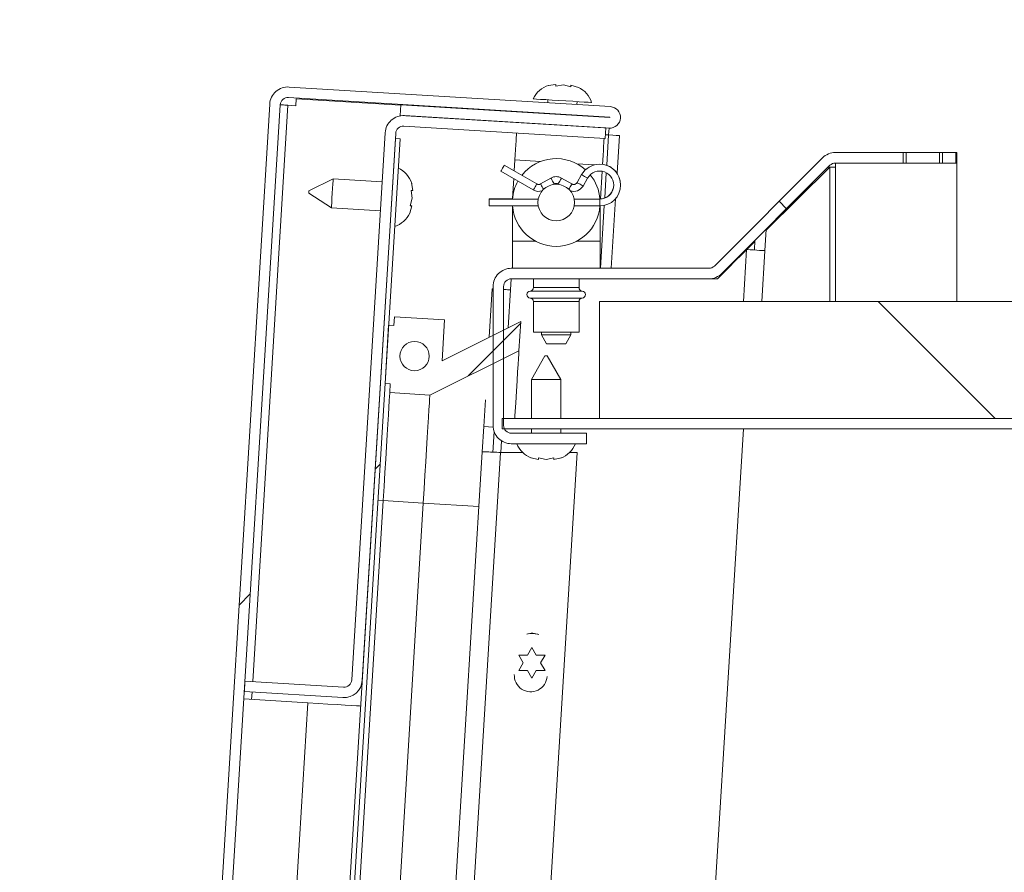
# Model space of a CAD drawing. Units: inches. Extents: x 0.1 to 10.8, y -1.1 to 8.4.
# Drawn here: x 7 to 7.2, y 7.5 to 7.7 of the extents above; entities that cross this region are included whole.
import ezdxf

# ---------------------------------------------------------------- set-up
doc = ezdxf.new("R2010")
doc.units = ezdxf.units.IN
doc.header["$MEASUREMENT"] = 0
pattern_1 = [(45, (0, 0), (-0.2651650429449553, 0.2651650429449554), []), (45, (0.176776695, 0), (-0.2651650429449553, 0.2651650429449554), [])]
pattern_2 = [(135.0000000000002, (0, 0), (-0.2651650429449544, -0.2651650429449562), []), (135.0000000000002, (-6.172125317348642e-16, 0.176776695), (-0.2651650429449544, -0.2651650429449562), [])]

msp = doc.modelspace()

# ---------------------------------------------------------------- hatches: boundary and pattern name
at = {"linetype": 'Continuous', "lineweight": 0}
h = msp.add_hatch(dxfattribs=at)
h.set_pattern_fill('ANSI32', style=0)
h.set_pattern_definition(pattern_1)
edge = h.paths.add_edge_path(flags=0)
edge.add_line((7.100193846788359, 7.608723259057044), (7.100193846788359, 7.605723259057044))
edge.add_line((7.100193846788359, 7.605723259057044), (7.492377180121692, 7.605723259057044))
edge.add_arc((7.492377180121692, 7.610923259057044), 0.0052, 270.0000000000008, 360.0000000000008)
edge.add_line((7.497577180121691, 7.610923259057044), (7.497577180121692, 7.72238992572371))
edge.add_line((7.497577180121692, 7.72238992572371), (7.494577180121693, 7.72238992572371))
edge.add_line((7.494577180121693, 7.72238992572371), (7.494577180121693, 7.610923259057044))
edge.add_arc((7.492377180121692, 7.610923259057044), 0.0022, 270, 360, ccw=False)
edge.add_line((7.492377180121692, 7.608723259057044), (7.100193846788359, 7.608723259057044))
h = msp.add_hatch(dxfattribs=at)
h.set_pattern_fill('ANSI32', style=0)
h.set_pattern_definition(pattern_1)
edge = h.paths.add_edge_path(flags=0)
edge.add_line((7.041584369276102, 6.526589583251245), (7.059318945438612, 6.525504890105887))
edge.add_arc((7.059314939628933, 6.525439395696541), 6.561679790026247e-05, -93.50000000048931, 86.50000000115358, ccw=False)
edge.add_line((7.059310933819251, 6.525373901287196), (6.967747653733469, 6.530974151406817))
edge.add_arc((6.967881960520447, 6.533170047963345), 0.0022, 176.5000000000094, 266.49999999998425, ccw=False)
edge.add_line((6.965686063963918, 6.533304354750321), (7.036930727076757, 7.698144300088615))
edge.add_arc((7.039126623633286, 7.698009993301637), 0.0022, 86.50000000000938, 176.4999999999863, ccw=False)
edge.add_line((7.039260930420262, 7.700205889858166), (7.130824210506044, 7.694605639738547))
edge.add_arc((7.130820204696364, 7.694540145329202), 6.561679790026247e-05, -93.49999999971533, 86.50000000028479, ccw=False)
edge.add_line((7.130816198886683, 7.694474650919857), (7.07132631699019, 7.698113207969089))
edge.add_line((7.07132631699019, 7.698113207969089), (7.071143171371586, 7.695118803573823))
edge.add_line((7.071143171371586, 7.695118803573823), (7.130633053268078, 7.691480246524591))
edge.add_arc((7.130820204696364, 7.694540145329202), 0.003065616797900263, 266.4999999999993, 446.4999999999837)
edge.add_line((7.13100735612465, 7.697600044133813), (7.039444076038866, 7.703200294253432))
edge.add_arc((7.039126623633286, 7.698009993301637), 0.0052, 86.50000000000959, 176.4999999999895)
edge.add_line((7.033936322681492, 7.698327445707219), (6.962691659568652, 6.533487500368927))
edge.add_arc((6.967881960520447, 6.533170047963345), 0.0052, 176.4999999999901, 266.4999999999897)
edge.add_line((6.967564508114864, 6.527979747011551), (7.059127788200647, 6.522379496891931))
edge.add_arc((7.059314939628933, 6.525439395696541), 0.003065616797900263, 266.4999999999983, 446.5000000000334)
edge.add_line((7.059502091057216, 6.528499294501152), (7.041767514894706, 6.52958398764651))
edge.add_line((7.041767514894706, 6.52958398764651), (7.041584369276102, 6.526589583251245))
h = msp.add_hatch(dxfattribs=at)
h.set_pattern_fill('ANSI32', angle=90.0000000000002, style=0)
h.set_pattern_definition(pattern_2)
edge = h.paths.add_edge_path(flags=0)
edge.add_line((7.054963124650828, 7.532135909177228), (7.026882265655227, 7.533853408089474))
edge.add_line((7.026882265655227, 7.533853408089474), (7.026699120036623, 7.530859003694209))
edge.add_line((7.026699120036623, 7.530859003694209), (7.054779979032223, 7.529141504781962))
edge.add_arc((7.055097431437805, 7.534331805733755), 0.005199999999999993, 266.4999999999897, 356.4999999999994)
edge.add_line((7.060287732389599, 7.534014353328174), (7.069827584167579, 7.689989551161564))
edge.add_arc((7.072023480724106, 7.689855244374587), 0.0022, 86.4999999999863, 176.4999999999835, ccw=False)
edge.add_line((7.072157787511084, 7.692051140931116), (7.129517267260393, 7.68854288485918))
edge.add_line((7.129517267260393, 7.68854288485918), (7.129700412878998, 7.691537289254446))
edge.add_line((7.129700412878998, 7.691537289254446), (7.072340933129689, 7.695045545326382))
edge.add_arc((7.072023480724106, 7.689855244374587), 0.0052, 86.49999999999004, 176.4999999999889)
edge.add_line((7.066833179772313, 7.690172696780169), (7.057293327994334, 7.534197498946778))
edge.add_arc((7.055097431437805, 7.534331805733755), 0.002199999999999993, 266.49999999998425, 356.4999999999857, ccw=False)
h = msp.add_hatch(dxfattribs=at)
h.set_pattern_fill('ANSI32', style=0)
h.set_pattern_definition(pattern_1)
h.paths.add_polyline_path([(7.000372520788896, 6.532568758517596), (7.071066729570264, 7.688408855090119), (7.069735883172369, 7.688490253142831), (6.999041674391001, 6.532650156570309)], flags=0)
h = msp.add_hatch(dxfattribs=at)
h.set_pattern_fill('ANSI32', angle=90.0000000000002, style=0)
h.set_pattern_definition(pattern_2)
edge = h.paths.add_edge_path(flags=0)
edge.add_line((7.124243846788358, 7.604526503002364), (7.102777180121693, 7.604526503002364))
edge.add_arc((7.102777180121693, 7.606726503002364), 0.0022, 179.999999999976, 270, ccw=False)
edge.add_line((7.100577180121692, 7.606726503002365), (7.100577180121692, 7.646326503002364))
edge.add_arc((7.102777180121693, 7.646326503002366), 0.0022, 89.9999999999992, 180.0000000000462, ccw=False)
edge.add_line((7.102777180121693, 7.648526503002365), (7.159089936264019, 7.648526503002365))
edge.add_arc((7.159089936264019, 7.653726503002367), 0.0052, 270.0000000000008, 314.9999999999731)
edge.add_line((7.162766891526188, 7.650049547740195), (7.19359779816234, 7.680880454376347))
edge.add_arc((7.195153433080952, 7.679324819457738), 0.0022, 89.9999999999992, 135.0000000000483, ccw=False)
edge.add_line((7.195153433080952, 7.681524819457739), (7.214496681529967, 7.681524819457736))
edge.add_line((7.214496681529967, 7.681524819457736), (7.214496681529967, 7.684524819457737))
edge.add_line((7.214496681529967, 7.684524819457737), (7.195153433080952, 7.684524819457737))
edge.add_arc((7.195153433080952, 7.679324819457738), 0.0052, 90, 135.0000000000069)
edge.add_line((7.191476477818782, 7.683001774719908), (7.160645571182629, 7.652170868083755))
edge.add_arc((7.159089936264019, 7.653726503002367), 0.0022, 270, 314.99999999996726, ccw=False)
edge.add_line((7.159089936264019, 7.651526503002366), (7.102777180121693, 7.651526503002365))
edge.add_arc((7.102777180121693, 7.646326503002366), 0.0052, 90, 180.0000000000204)
edge.add_line((7.097577180121693, 7.646326503002364), (7.097577180121693, 7.606726503002364))
edge.add_arc((7.102777180121693, 7.606726503002364), 0.0052, 180, 270.0000000000008)
edge.add_line((7.102777180121693, 7.601526503002364), (7.124243846788359, 7.601526503002364))
edge.add_line((7.124243846788359, 7.601526503002364), (7.124243846788358, 7.604526503002364))
h = msp.add_hatch(dxfattribs=at)
h.set_pattern_fill('ANSI32', angle=90.0000000000002, style=0)
h.set_pattern_definition(pattern_2)
h.paths.add_polyline_path([(7.22567833760371, 7.681524819457736), (7.229420842900172, 7.681524819457736), (7.229420842900172, 7.684524819457737), (7.22567833760371, 7.684524819457737)], flags=0)
h = msp.add_hatch(dxfattribs=at)
h.set_pattern_fill('ANSI32', angle=90.0000000000002, style=0)
h.set_pattern_definition(pattern_2)
h.paths.add_polyline_path([(7.229454176233505, 7.681524819457738), (7.229787509566838, 7.681524819457739), (7.229787509566838, 7.684524819457739), (7.229454176233505, 7.684524819457739)], flags=0)
h = msp.add_hatch(dxfattribs=at)
h.set_pattern_fill('ANSI31', angle=90.0000000000002, style=0)
h.set_pattern_definition([(135.0000000000002, (0, 0), (-0.08838834764831814, -0.08838834764831875), [])])
h.paths.add_polyline_path([(7.127910513455022, 7.608723259057029), (7.494577180121689, 7.608723259057029), (7.494577180121689, 7.642056592390363), (7.127910513455022, 7.642056592390363)], flags=0)
h = msp.add_hatch(dxfattribs=at)
h.set_pattern_fill('ANSI32', style=0)
h.set_pattern_definition(pattern_1)
h.paths.add_polyline_path([(7.068298165067898, 7.618572613241088), (7.068145543719062, 7.616077276245035), (7.07957077552366, 7.615378479132038), (7.104943815827379, 7.628029010367871), (7.105452553656836, 7.636346800354719), (7.083062627891791, 7.625183595162587), (7.08377486085303, 7.636828501144175), (7.069468262075651, 7.637703530210841), (7.069315640726813, 7.635208193214786), (7.067818438529181, 7.635299766024088), (7.066800962870266, 7.618664186050392)], flags=0)
edge = h.paths.add_edge_path(flags=0)
edge.add_arc((7.07521160118723, 7.626498675099255), 0.004166666666666779, -93.50000000000608, 266.4999999999947, ccw=False)

# ---------------------------------------------------------------- linework, layer by layer
at = {"color": 7, "linetype": 'Continuous', "lineweight": 15}
for p, q in [((7.131007363211953, 7.697600029061543), (7.039444068958941, 7.703200284366916)), ((7.115467446730395, 7.703947297959573), (7.113277992912042, 7.703614388027599)), ((7.117628506210095, 7.703815103931134), (7.115439013281082, 7.70348219399916)), ((7.119761054019166, 7.703217884163601), (7.117628506210095, 7.703815103931134)), ((7.121922113498867, 7.703085690135163), (7.119789526579137, 7.703682909902696)), ((7.130824207994444, 7.694605638764106), (7.039260913741433, 7.700205894069479)), ((7.041480873874042, 7.699833951699523), (7.041360960592624, 7.697873334348741)), ((7.041480873874042, 7.699833951699523), (7.071319921170821, 7.698008970115199)), ((7.113193787662565, 7.699559942420456), (7.113140753608552, 7.698692780882426)), ((7.033936310362816, 7.698327409103231), (6.96269166849811, 6.533487500544366)), ((7.036930739770913, 7.698144292996382), (6.965686058795547, 6.533304355104522)), ((7.041360960592624, 7.697873334348741), (7.039126607737392, 7.698009986992341)), ((7.071326335318947, 7.698113239132897), (7.071143180101439, 7.69511877061414)), ((7.071326335318947, 7.698113239132897), (7.130816190309289, 7.694474618055446)), ((7.121458534854167, 7.69818410764755), (7.121511568908179, 7.699051190964263)), ((7.071143180101439, 7.69511877061414), (7.130633035091779, 7.691480227758009)), ((7.129700402310077, 7.691537251099271), (7.072340944042545, 7.695045555459929)), ((7.112957598391043, 7.695698390584988), (7.112949580705886, 7.695567448097647)), ((7.1212673619515, 7.695058696641453), (7.121275379636658, 7.695189639128795)), ((7.129517286203227, 7.688542860801834), (7.072157788825035, 7.692051165162492)), ((7.129517286203227, 7.688542860801834), (7.129700402310077, 7.691537251099271)), ((7.130633035091779, 7.691480227758009), (7.13051320003168, 7.689520549063052)), ((7.069735900358454, 7.688490217854415), (6.999041662802097, 6.532650155995219)), ((7.071066718762504, 7.688408867683068), (7.000372520316806, 6.532568759379964)), ((7.057293313429613, 7.534197493590465), (7.06683318544642, 7.690172680196244)), ((7.060287742837709, 7.534014377483615), (7.069827575743856, 7.689989564089394)), ((7.071066718762504, 7.688408867683068), (7.069735900358454, 7.688490217854415)), ((7.129580567249977, 7.689577572404314), (7.13051320003168, 7.689520549063052)), ((7.13291615893916, 7.678592561526318), (7.133573100683446, 7.689333365447635)), ((7.16064557727322, 7.652170886307321), (7.191476470889883, 7.683001740813325)), ((7.214496672514105, 7.684524788107842), (7.195153439968779, 7.684524788107842)), ((7.214496672514105, 7.684524788107842), (7.214496672514105, 7.681524844096785)), ((7.215337512578428, 7.684524788107842), (7.214496672514105, 7.684524788107842)), ((7.215337512578428, 7.681524844096785), (7.215337512578428, 7.684524788107842)), ((7.224837511278077, 7.684524788107842), (7.215337512578428, 7.684524788107842)), ((7.224837511278077, 7.681524844096785), (7.224837511278077, 7.684524788107842)), ((7.225678331787068, 7.684524788107842), (7.224837511278077, 7.684524788107842)), ((7.225678331787068, 7.681524844096785), (7.225678331787068, 7.684524788107842)), ((7.229420850330952, 7.684524788107842), (7.225678331787068, 7.684524788107842)), ((7.229420850330952, 7.684524788107842), (7.229420850330952, 7.681524844096785)), ((7.229454172612677, 7.684524788107842), (7.229420850330952, 7.684524788107842)), ((7.229454172612677, 7.681524844096785), (7.229454172612677, 7.684524788107842)), ((7.229787512761903, 7.684524788107842), (7.229454172612677, 7.684524788107842)), ((7.229787512761903, 7.681524844096785), (7.229787512761903, 7.684524788107842)), ((7.103605848645477, 7.679302185328683), (7.100779516851059, 7.680933960256058)), ((7.110035523702655, 7.675556713930023), (7.100779516851059, 7.680900637974334)), ((7.103603893112512, 7.67926995814542), (7.10379541801111, 7.682401705078322)), ((7.162766900323071, 7.65004952414681), (7.193597793939734, 7.680880456874134)), ((7.175394246006451, 7.66236398455578), (7.193597793939734, 7.680389930985176)), ((7.193597793939734, 7.680389930985176), (7.193107268050776, 7.680389930985176)), ((7.195153439968779, 7.680389930985176), (7.193597793939734, 7.680389930985176)), ((7.195153439968779, 7.681524844096785), (7.195153439968779, 7.680389930985176)), ((7.214496672514105, 7.681524844096785), (7.195153439968779, 7.681524844096785)), ((7.215337512578428, 7.681524844096785), (7.214496672514105, 7.681524844096785)), ((7.224837511278077, 7.681524844096785), (7.215337512578428, 7.681524844096785)), ((7.225678331787068, 7.681524844096785), (7.224837511278077, 7.681524844096785)), ((7.229420850330952, 7.681524844096785), (7.225678331787068, 7.681524844096785)), ((7.229454172612677, 7.681524844096785), (7.229420850330952, 7.681524844096785)), ((7.229787512761903, 7.681524844096785), (7.229454172612677, 7.681524844096785)), ((7.229787512761903, 7.642056556926694), (7.229787512761903, 7.681524844096785)), ((7.052004496304257, 7.677051366885886), (7.045115271000287, 7.673616590564716)), ((7.065978382876728, 7.676196720758831), (7.052004496304257, 7.677051366885886)), ((7.099796157544242, 7.6792307692648), (7.099810589377524, 7.679222477805028)), ((7.099796157544242, 7.679197446983074), (7.109052164395838, 7.673853522938763)), ((7.10312083735948, 7.67137234271268), (7.103469743551107, 7.677076554150476)), ((7.114052188412913, 7.677250283699093), (7.111118849854646, 7.675556713930023)), ((7.120035532626143, 7.675556713930023), (7.117102194067876, 7.677250283699093)), ((7.122823027535875, 7.678218194295485), (7.121515362642132, 7.67595321779402)), ((7.12321855363339, 7.674969897597864), (7.124526218527134, 7.677234874099328)), ((7.128644492730257, 7.679169991300245), (7.128160928538653, 7.671264162629052)), ((7.074690947117331, 7.673658517191486), (7.074358076296017, 7.67584793189918)), ((7.114835887803995, 7.675431794484214), (7.115035508609069, 7.675547092707834)), ((7.11611883476106, 7.675547092707834), (7.116318494676793, 7.675431794484214)), ((7.045076473226261, 7.672982450334803), (7.051495744848065, 7.668733624750931)), ((7.073961533321359, 7.669364870792056), (7.074558753088892, 7.671497496822444)), ((7.074558753088892, 7.671497496822444), (7.074225882267577, 7.673686911530139)), ((7.051495744848065, 7.668733624750931), (7.065469631420535, 7.667878900402557)), ((7.07382937840358, 7.667203850423014), (7.074426598171113, 7.669336398232085)), ((7.103116261412342, 7.671293182738254), (7.096442574951781, 7.671293182738254)), ((7.096442574951781, 7.671259860456529), (7.096442574951781, 7.671293182738254)), ((7.110462533880908, 7.671259860456529), (7.096442574951781, 7.671259860456529)), ((7.096442574951781, 7.669293141842897), (7.096442574951781, 7.671259860456529)), ((7.096442574951781, 7.669293141842897), (7.110462533880908, 7.669293141842897)), ((7.1030771898637, 7.659226527466619), (7.1030771898637, 7.669293141842897)), ((7.127975896009499, 7.671259860456529), (7.12069184859988, 7.671259860456529)), ((7.12069184859988, 7.669293141842897), (7.127975896009499, 7.669293141842897)), ((7.12807719261709, 7.669294002277401), (7.12807719261709, 7.659226527466619)), ((7.131260722062908, 7.651526499084671), (7.132472996058615, 7.671347233669409)), ((7.175414622659947, 7.662697285594347), (7.175038358562138, 7.656545178886231)), ((7.1030771898637, 7.651526499084671), (7.1030771898637, 7.659226527466619)), ((7.12807719261709, 7.659226527466619), (7.12807719261709, 7.651526499084671)), ((7.162766900323071, 7.649859837449199), (7.172194857188286, 7.659195786488408)), ((7.172213219642828, 7.659495843466568), (7.172043948709371, 7.65672829499308)), ((7.161511917487405, 7.648526476852294), (7.169848041632233, 7.656862600997122)), ((7.174152189243686, 7.642056556926694), (7.175038358562138, 7.656545178886231)), ((7.159089950799506, 7.651526499084671), (7.102777171996198, 7.651526499084671)), ((7.162766900323071, 7.649859837449199), (7.162566849300743, 7.649859837449199)), ((7.162766900323071, 7.649781459687959), (7.162766900323071, 7.649859837449199)), ((7.097577175178115, 7.646326502266588), (7.097577175178115, 7.606726490395971)), ((7.100577197410492, 7.646326502266588), (7.100577197410492, 7.606726490395971)), ((7.102544854679947, 7.64536570981019), (7.102738178668874, 7.64852616396702)), ((7.159089950799506, 7.648526476852294), (7.102777171996198, 7.648526476852294)), ((7.109077195217792, 7.648526476852294), (7.109077195217792, 7.646020891574807)), ((7.122077187262996, 7.646020891574807), (7.122077187262996, 7.648526476852294)), ((7.159089950799506, 7.648526476852294), (7.161511917487405, 7.648526476852294)), ((7.16064557727322, 7.64876466076744), (7.16064557727322, 7.648526476852294)), ((7.097354557305373, 7.645683210142399), (7.096510862162921, 7.631888645942826)), ((7.097354557305373, 7.645683210142399), (7.097577175178115, 7.645669599632962)), ((7.109077195217792, 7.642032151875291), (7.109077195217792, 7.633359832503109)), ((7.122077187262996, 7.633359832503109), (7.122077187262996, 7.642032151875291)), ((7.127910502987147, 7.608723245995948), (7.127910502987147, 7.642056556926694)), ((7.494577180194625, 7.642056556926694), (7.127910502987147, 7.642056556926694)), ((7.066800958263155, 7.618664158713231), (7.067818422064883, 7.635299799425779)), ((7.069315656324259, 7.635208202261694), (7.067818422064883, 7.635299799425779)), ((7.069315656324259, 7.635208202261694), (7.069468266116854, 7.637703540546444)), ((7.083774867068001, 7.636828478655234), (7.069468266116854, 7.637703540546444)), ((7.083774867068001, 7.636828478655234), (7.083062622851463, 7.625183592733506)), ((7.105452536645713, 7.636346791775278), (7.083062622851463, 7.625183592733506)), ((7.105452536645713, 7.636346791775278), (7.104943824300179, 7.628028971419003)), ((7.109077195217792, 7.633359832503109), (7.122077187262996, 7.633359832503109)), ((7.111410498041057, 7.633359832503109), (7.111410498041057, 7.632526540796032)), ((7.111410498041057, 7.632526540796032), (7.112853876922577, 7.630026509232166)), ((7.111410498041057, 7.632526540796032), (7.119743845329073, 7.632526540796032)), ((7.118300466447554, 7.630026509232166), (7.119743845329073, 7.632526540796032)), ((7.119743845329073, 7.632526540796032), (7.119743845329073, 7.633359832503109)), ((7.118300466447554, 7.630026509232166), (7.112853876922577, 7.630026509232166)), ((7.079570784078371, 7.615378472225316), (7.104943824300179, 7.628028971419003)), ((7.112376179329868, 7.626526496331279), (7.108527182016036, 7.619859849789394)), ((7.112376179329868, 7.626526496331279), (7.112693836104715, 7.626526496331279)), ((7.112693836104715, 7.626526496331279), (7.11301149287956, 7.626526496331279)), ((7.116860529304052, 7.619859849789394), (7.11301149287956, 7.626526496331279)), ((7.066800958263155, 7.618664158713231), (7.068298153411873, 7.618572639770465)), ((7.06814554361928, 7.616077301485715), (7.068298153411873, 7.618572639770465)), ((7.108527182016036, 7.619859849789394), (7.108527182016036, 7.608723245995948)), ((7.112693836104715, 7.619859849789394), (7.108527182016036, 7.619859849789394)), ((7.116860529304052, 7.619859849789394), (7.112693836104715, 7.619859849789394)), ((7.116860529304052, 7.608723245995948), (7.116860529304052, 7.619859849789394)), ((7.06814554361928, 7.616077301485715), (7.079570784078371, 7.615378472225316)), ((7.09541807123138, 7.614021958118106), (7.094954336144043, 7.60643988748461)), ((7.4923771802481, 7.608723245995948), (7.100193834728019, 7.608723245995948)), ((7.100193834728019, 7.605723223763571), (7.100193834728019, 7.608723245995948)), ((7.494577180194625, 7.608723245995948), (7.127910502987147, 7.608723245995948)), ((7.094954336144043, 7.60643988748461), (7.09451215102998, 7.599210047448784)), ((7.094954336144043, 7.60643988748461), (7.097596534954469, 7.606278282240376)), ((7.097871913106611, 7.605000693443636), (7.097506541327418, 7.599026931341935)), ((7.4923771802481, 7.605723223763571), (7.100193834728019, 7.605723223763571)), ((7.102777171996198, 7.604526515810266), (7.124243839566978, 7.604526515810266)), ((7.108527182016036, 7.605723223763571), (7.108527182016036, 7.604526515810266)), ((7.116860529304052, 7.604526515810266), (7.116860529304052, 7.605723223763571)), ((7.124243839566978, 7.604526515810266), (7.124243839566978, 7.601526493577889)), ((7.168910520018118, 7.605723223763571), (7.144987468379251, 7.214584872893845)), ((7.099784267903815, 7.599026931341935), (7.099986822008336, 7.602338587307625)), ((7.102777171996198, 7.601526493577889), (7.124243839566978, 7.601526493577889)), ((7.066198575888595, 7.136287405837309), (7.09451215102998, 7.599210047448784)), ((7.095256935315057, 7.169116071931091), (7.121551383559349, 7.599026931341935)), ((7.105998834334835, 7.599026931341935), (7.09971066164301, 7.599026931341935)), ((7.121551383559349, 7.599026931341935), (7.119388837874594, 7.599026931341935)), ((7.108363738570815, 7.597474472831624), (7.110528787337764, 7.597008586658025)), ((7.110528787337764, 7.597474472831624), (7.112693836104715, 7.597008586658025)), ((7.112693836104715, 7.597008586658025), (7.114858923982323, 7.597474472831624)), ((7.114858923982323, 7.597008586658025), (7.117023972749273, 7.597474472831624)), ((7.06626322580842, 7.585301436566689), (7.040767808333658, 7.16845541467417)), ((7.077688427156852, 7.584602685527609), (7.051215164978236, 7.151768656329916)), ((7.06626322580842, 7.585301436566689), (7.064766030659702, 7.585393033730773)), ((7.077688427156852, 7.584602685527609), (7.06626322580842, 7.585301436566689)), ((7.107389687600913, 7.541221689779684), (7.108639703382846, 7.543386699435975)), ((7.108639703382846, 7.543386699435975), (7.10988968005412, 7.541221689779684)), ((7.106139710929638, 7.539056601902075), (7.104889695147706, 7.541221689779684)), ((7.112389711617986, 7.541221689779684), (7.111139695836053, 7.539056601902075)), ((7.104889695147706, 7.536891514024466), (7.106139710929638, 7.539056601902075)), ((7.108639703382846, 7.534726504368177), (7.107389687600913, 7.536891514024466)), ((7.10988968005412, 7.536891514024466), (7.108639703382846, 7.534726504368177)), ((7.111139695836053, 7.539056601902075), (7.112389711617986, 7.536891514024466)), ((7.02688227274055, 7.533853398009931), (7.026699117523042, 7.530859007712494)), ((7.02688227274055, 7.533853398009931), (7.054963139459093, 7.532135892517367)), ((7.026571929658993, 7.528779572178755), (7.044771253641072, 7.527666404593718)), ((7.026699117523042, 7.530859007712494), (7.054779984241584, 7.529141502219931)), ((6.996079969015836, 6.731570753158618), (7.044771253641072, 7.527666404593718))]:
    msp.add_line(p, q, dxfattribs=at)
at = {"color": 8, "linetype": 'Continuous', "lineweight": 15}
for p, q in [((7.029078179817688, 7.533719092005891), (7.039126607737392, 7.698009986992341)), ((7.13051320003168, 7.689520549063052), (7.129984541249901, 7.680877171578753)), ((7.10379541801111, 7.682401705078322), (7.11111748098157, 7.681953888029321)), ((7.121426737888155, 7.681323345980064), (7.12651847640129, 7.681011946910705)), ((7.193597793939734, 7.680389930985176), (7.193597793939734, 7.642056556926694)), ((7.195153439968779, 7.642056556926694), (7.195153439968779, 7.680389930985176)), ((7.12985477208234, 7.678755574754287), (7.129414816275858, 7.671562107631611)), ((7.127975896009499, 7.669293141842897), (7.127975896009499, 7.671259860456529)), ((7.129284968886977, 7.669438946380772), (7.128189361987966, 7.651526499084671)), ((7.109733589412848, 7.659226527466619), (7.1030771898637, 7.659226527466619)), ((7.12807719261709, 7.659226527466619), (7.121420753957281, 7.659226527466619)), ((7.169848041632233, 7.656862600997122), (7.168942473426767, 7.642056556926694)), ((7.101884432086982, 7.634567804326292), (7.102544854679947, 7.64536570981019)), ((7.123002193466135, 7.645023647983939), (7.108152189014653, 7.645023647983939)), ((7.109077195217792, 7.646020891574807), (7.122077187262996, 7.646020891574807)), ((7.108152189014653, 7.64302931724484), (7.123002193466135, 7.64302931724484)), ((7.122077187262996, 7.642032151875291), (7.109077195217792, 7.642032151875291)), ((7.09971066164301, 7.599026931341935), (7.071546489220154, 7.138546633071856)), ((7.093559337148079, 7.583631958963747), (7.077688427156852, 7.584602685527609)), ((7.028767836736131, 7.528645266174714), (7.02889502460018, 7.530724701708452))]:
    msp.add_line(p, q, dxfattribs=at)
at = {"color": 7, "linetype": 'Continuous', "lineweight": 15, "flags": 128}
for points in [[(7.125670479086316, 7.698796815236166), (7.125428775211833, 7.698811599065383), (7.124717704315074, 7.698855090118526), (7.123578645473579, 7.698924785313401), (7.122077734812227, 7.699016617141441), (7.120302189101261, 7.699125188331662), (7.118355260481235, 7.699244241178576), (7.116350056978851, 7.699366892206145), (7.114403128358824, 7.699486023274376), (7.112627621758516, 7.699594594464598), (7.111126711097166, 7.699686348071319), (7.109987652255669, 7.699756043266193), (7.109276581358911, 7.699799534319338), (7.109034877484428, 7.699814318148553), (7.109034877484428, 7.699814318148553)], [(7.039126607737392, 7.698009986992341), (7.038698228686063, 7.698036191134072), (7.038286276111641, 7.698061378398663), (7.037906668052462, 7.698084610130287), (7.037573875452465, 7.698104947673125), (7.037300804829223, 7.698121687035306), (7.037097898728767, 7.698134046003645), (7.03697290106164, 7.698141711692868), (7.036930739770913, 7.698144292996382)], [(7.10379541801111, 7.682401705078322), (7.103887132507173, 7.683901129534622), (7.103975327043898, 7.68534290487911), (7.104056598993926, 7.686671650418217), (7.104127819504513, 7.687836287630894), (7.104186289940169, 7.688792073922904), (7.104229741882653, 7.689502323495817), (7.104256454462956, 7.689939658888126), (7.104265489025255, 7.690087340737648)], [(7.129218871872758, 7.688561164590388), (7.129209837310459, 7.688413482740866), (7.129183085619497, 7.687976069127238), (7.129139633677013, 7.687265897775643), (7.129081202352017, 7.686310033262315), (7.12900994273077, 7.685145396049638), (7.128928709891401, 7.68381665051053), (7.128840515354676, 7.682374875166042), (7.128765031782224, 7.681140620979807)], [(7.13051320003168, 7.689520549063052), (7.131684173171165, 7.689448898335212), (7.132676879925554, 7.689388198591976), (7.133340157596646, 7.689347601727621), (7.133573100683446, 7.689333365447635)], [(7.100779516851059, 7.680900637974334), (7.100742087950107, 7.680835792501212), (7.10063551140351, 7.680651190189309), (7.10047597902422, 7.680374912492004), (7.10028785675298, 7.680049042478704), (7.100099695371081, 7.679723172465405), (7.09994016299179, 7.679446894768099), (7.099833586445194, 7.679262292456196), (7.099796157544242, 7.679197446983074)], [(7.052004496304257, 7.677051366885886), (7.052000624348987, 7.676988242281774), (7.051970391809347, 7.676494196433478), (7.051913603132041, 7.675565787602981), (7.051837102682448, 7.674314950497202), (7.051750120576161, 7.672892495818409), (7.051663099359215, 7.671470041139616), (7.051586598909623, 7.670219204033836), (7.051529810232316, 7.669290795203339), (7.051499616803335, 7.668796749355043), (7.051495744848065, 7.668733624750931)], [(7.045076473226261, 7.672982450334803), (7.045077959431314, 7.673006542500931), (7.045082183382518, 7.673075299039983), (7.045088480198666, 7.673178160073946), (7.045095872113274, 7.673299481339098), (7.045103303138541, 7.673420802604253), (7.04510959995469, 7.673523663638215), (7.045113784795234, 7.673592420177267), (7.045115271000287, 7.673616590564716)], [(7.169848041632233, 7.656862600997122), (7.170860616601547, 7.656800727934106), (7.171834296020187, 7.656741123289331), (7.172731631431868, 7.65668629014499), (7.17351814679042, 7.656638184034049), (7.174163629111532, 7.656598682268155), (7.174643262681875, 7.656569349273679), (7.17493862638092, 7.656551280149082), (7.175038358562138, 7.656545178886231)], [(7.102544854679947, 7.64536570981019), (7.102116475628619, 7.645391913951921), (7.101704523054196, 7.645417101216512), (7.101324875884358, 7.645440332948136), (7.10099212239502, 7.645460748712292), (7.100719051771779, 7.645477409853154), (7.100577197410492, 7.645486092419519)], [(7.104943824300179, 7.628028971419003), (7.104928766696347, 7.627782887150679), (7.104883789438151, 7.627047293870538), (7.104809322742842, 7.625830248374396), (7.104706266155581, 7.624145048286416), (7.104575675664174, 7.622010153837786), (7.104419037473672, 7.619449031424091), (7.104238033342424, 7.616489684277389), (7.104034657914058, 7.6131645742449), (7.10381114049615, 7.609510152461092), (7.103763034385209, 7.608723245995948)], [(7.06814554361928, 7.616077301485715), (7.068129430027647, 7.615814008527297), (7.068081402138025, 7.615028588267206), (7.068002242163599, 7.613734572993559), (7.067893358088104, 7.61195409933952), (7.067756549001867, 7.609717517176708), (7.067594239765767, 7.607063233172556), (7.067409089904634, 7.604036615691856), (7.06720438471385, 7.600689369026202), (7.066983565931434, 7.59707882940213), (7.066750388180679, 7.593266791661338), (7.066508918970152, 7.589318492383539), (7.06626322580842, 7.585301436566689)], [(7.079570784078371, 7.615378472225316), (7.079554670486739, 7.6151151792669), (7.079506642597117, 7.614329837228127), (7.079427482622691, 7.61303582195448), (7.079318598547196, 7.611255270079123), (7.079181789460959, 7.609018766137629), (7.079019441114199, 7.606364482133477), (7.078834330363725, 7.603337786431458), (7.078629625172942, 7.599990539765804), (7.078408767279867, 7.59638007836305), (7.07817562863977, 7.592568040622258), (7.077934120318584, 7.588619741344459), (7.077688427156852, 7.584602685527609)], [(7.044771253641072, 7.527666404593718), (7.047711632118013, 7.52748657378225), (7.050539019900232, 7.527313704668138), (7.053144728465531, 7.527154289620825), (7.055428673636758, 7.5270145863458), (7.057303051983779, 7.526899992114047), (7.058695821672163, 7.526814809098088), (7.059553479319984, 7.526762322593306), (7.059843093752111, 7.526744566353983)]]:
    msp.add_lwpolyline(points, dxfattribs=at)
at = {"color": 8, "linetype": 'Continuous', "lineweight": 15, "flags": 128}
for points in [[(7.114052188412913, 7.677250283699093), (7.114089617313865, 7.677185438225972), (7.114196193860461, 7.677000835914069), (7.114355687129092, 7.676724558216764), (7.114543848510991, 7.676398688203464), (7.114732009892891, 7.676072739968846), (7.114891503161521, 7.67579646227154), (7.114998079708118, 7.675611859959638), (7.115035508609069, 7.675547092707834)], [(7.117102194067876, 7.677250283699093), (7.117064765166925, 7.677185438225972), (7.116958188620329, 7.677000835914069), (7.116798656241038, 7.676724558216764), (7.116610494859139, 7.676398688203464), (7.116422372587898, 7.676072739968846), (7.116262840208607, 7.67579646227154), (7.116156263662011, 7.675611859959638), (7.11611883476106, 7.675547092707834)], [(7.122823027535875, 7.678218194295485), (7.122887873008997, 7.678180726283874), (7.1230724753209, 7.678074188847937), (7.123348753018205, 7.677914617357987), (7.123674623031505, 7.677726495086747), (7.124000532155463, 7.677538372815508), (7.124276809852769, 7.677378879546877), (7.124461412164671, 7.677272263889621), (7.124526218527134, 7.677234874099328), (7.124526218527134, 7.677234874099328)], [(7.110035523702655, 7.675556713930023), (7.109998094801703, 7.675491868456901), (7.109891518255107, 7.675307266144998), (7.109731985875817, 7.675030988447692), (7.109543863604576, 7.674705118434392), (7.109355702222677, 7.674379248421094), (7.109196169843386, 7.674102970723788), (7.10908959329679, 7.673918368411885), (7.109052164395838, 7.673853522938763)], [(7.111118849854646, 7.675556713930023), (7.111156278755597, 7.675491868456901), (7.111262855302193, 7.675307266144998), (7.111422348570824, 7.675030988447692), (7.111610509952724, 7.674705118434392), (7.111798671334623, 7.674379248421094), (7.111958164603254, 7.674102970723788), (7.111988201589599, 7.674050875325598)], [(7.120035532626143, 7.675556713930023), (7.119998103725191, 7.675491868456901), (7.119891488067936, 7.675307266144998), (7.119731994799304, 7.675030988447692), (7.119543833417405, 7.674705118434392), (7.119355711146165, 7.674379248421094), (7.119196178766875, 7.674102970723788), (7.119166141780531, 7.674050875325598)], [(7.121515362642132, 7.67595321779402), (7.121580208115254, 7.675915828003729), (7.121764810427156, 7.675809212346472), (7.122041088124461, 7.675649719077842), (7.122366958137761, 7.675461518585283), (7.12269286726172, 7.675273396314043), (7.122969144959026, 7.675113903045411), (7.123153747270928, 7.675007287388156), (7.12321855363339, 7.674969897597864)]]:
    msp.add_lwpolyline(points, dxfattribs=at)
at = {"color": 7, "linetype": 'Continuous', "lineweight": 15}
for centre, radius in [((7.1155771801217, 7.670276503002389), 0.005208333333332149), ((7.075211601187241, 7.626498675099256), 0.004166666666666834)]:
    msp.add_circle(centre, radius, dxfattribs=at)
for centre, radius, start, end in [((7.039126623633297, 7.698009993301639), 0.005200000000000255, 86.49999999999922, 176.5000000000084), ((7.115531438129322, 7.696829308436825), 0.00714951338199573, 107.1592803336637, 155.3222867678802), ((7.118858554124062, 7.696625813305042), 0.007149513381995917, 17.6777132321063, 64.98100844768489), ((7.039126623633297, 7.698009993301639), 0.002200000000000003, 86.49999999998569, 176.5000000000074), ((7.130820204696375, 7.694540145329203), 0.00306561679790006, 266.4999999999993, 86.4999999999985), ((7.072023480724119, 7.689855244374589), 0.005200000000001087, 86.500000000009, 176.5000000000096), ((7.130820204696375, 7.694540145329203), 6.561679789980848e-05, 266.4999999995123, 86.50000000028557), ((7.072023480724119, 7.689855244374589), 0.002200000000000835, 86.50000000003186, 176.5000000000102), ((7.1155771801217, 7.670276503002389), 0.01250000000000049, 48.17043592569047, 141.7116182409614), ((7.195153433080963, 7.679324819457738), 0.005200000000000315, 89.99999999998043, 135), ((7.067572972291695, 7.673594512133604), 0.007149513381994881, 17.15928033366576, 65.3222867678737), ((7.127975895144713, 7.675243169669057), 0.005950000000000655, 90, 150.0000000000017), ((7.127975895144713, 7.675243169669057), 0.005950000000000344, 270.0000000000008, 90), ((7.127975895144713, 7.675276503002389), 0.005949999999999351, 359.8394270702955, 82.35902646620198), ((7.195153433080963, 7.679324819457738), 0.002200000000000202, 89.99999999995373, 135), ((7.1155771801217, 7.674608875125789), 0.003050000000000039, 90, 119.9999999999996), ((7.1155771801217, 7.674608875125789), 0.003050000000000483, 59.99999999998602, 90), ((7.127975895144713, 7.675243169669057), 0.00398333333333341, 270.0000000000008, 150.0000000000089), ((7.1155771801217, 7.670276503002389), 0.01250000000000093, 4.514185055988313, 39.1458338352631), ((7.1155771801217, 7.670276503002389), 0.01250000000000032, 150.7550534859415, 175.7365965829075), ((7.110577180121701, 7.676494886005141), 0.001083333333333769, 239.9999999999846, 270.0000000000008), ((7.110577180121701, 7.676494886005141), 0.001083333333333769, 270.0000000000008, 299.9999999999764), ((7.1155771801217, 7.674608875125789), 0.001083333333334007, 60.00000000000727, 119.9999999999927), ((7.120577180121701, 7.676494886005141), 0.003049999999999595, 250.8301360910071, 330.0000000000157), ((7.120577180121701, 7.676494886005141), 0.001083333333333769, 239.9999999999846, 270.0000000000008), ((7.120577180121701, 7.676494886005141), 0.001083333333333769, 270.0000000000008, 329.9999999999846), ((7.127975895144713, 7.675276503002389), 0.003983333333333487, 272.6921341682755, 359.7603614897088), ((7.110577180121701, 7.676494886005141), 0.003050000000000483, 239.9999999999868, 289.1698640549732), ((7.1155771801217, 7.670276503002389), 0.01250000000000008, 184.5119298119072, 355.4895829674195), ((7.067369477159913, 7.670267396138864), 0.00714951338199512, 287.6777132321182, 334.9810084477111), ((7.159089936264031, 7.653726503002367), 0.002200000000000202, 270.0000000000008, 314.9999999999845), ((7.102777180121704, 7.646326503002367), 0.005200000000000315, 90, 180.0000000000106), ((7.159089936264031, 7.653726503002367), 0.005200000000000315, 270.0000000000008, 314.9999999999939), ((7.102777180121704, 7.646326503002367), 0.002200000000000202, 90, 180.000000000024), ((7.1082271801217, 7.644026503002388), 0.001000000000000975, 94.30122230419683, 265.698777695804), ((7.1080771801217, 7.646020870069907), 0.001000000000000334, 274.3012223050718, 0), ((7.1230771801217, 7.646020870069907), 0.0009999999999994458, 180, 265.6987776949806), ((7.1229271801217, 7.644026503002388), 0.001000000000001108, 274.3012223042991, 85.6987776957017), ((7.1080771801217, 7.64203213593487), 0.001000000000000334, 0, 85.69877769492905), ((7.1230771801217, 7.64203213593487), 0.0009999999999994458, 94.30122230502022, 180), ((7.102777180121704, 7.606726503002365), 0.005200000000000315, 180, 270.0000000000008), ((7.102777180121704, 7.606726503002365), 0.002200000000000202, 180, 270.0000000000008), ((7.111027180121702, 7.604109349717718), 0.007149513381994217, 201.1777132321182, 248.4810084477288), ((7.114360513455035, 7.604109349717718), 0.007149513381995753, 290.6592803337037, 338.8222867678886), ((7.108761558595609, 7.542798633068734), 0.004683333333333741, 66.64840910393485, 109.6211838388099), ((7.108639697366536, 7.539056592390365), 0.008333333333332634, 78.54580337257089, 97.72378960798342), ((7.055097431437816, 7.534331805733756), 0.005200000000000255, 266.5, 356.5), ((7.055097431437816, 7.534331805733756), 0.002200000000000003, 266.4999999999865, 356.4999999999865), ((7.108313869305687, 7.535478977880307), 0.004683333333333988, 176.4999999999975, 356.5000000000085)]:
    msp.add_arc(centre, radius, start, end, dxfattribs=at)
for points, knots in [([(7.115439013281082, 7.70348219399916), (7.115441877247603, 7.703528908854818), (7.115448018880747, 7.703629086529307), (7.1154605826186, 7.703834973921245), (7.115464495093068, 7.703898997489808), (7.115467446730395, 7.703947297959573)], [0, 0, 0, 0, 0.1766742051831611, 0.3788690078953489, 1, 1, 1, 1]), ([(7.119789526579137, 7.703682909902696), (7.119786745098181, 7.703637593260545), (7.119782267773498, 7.703564647472396), (7.119766881693035, 7.703313144221854), (7.119761054019166, 7.703217884163601)], [0, 0, 0, 0, 0.6212372681163096, 0.9999999999999999, 0.9999999999999999, 0.9999999999999999, 0.9999999999999999]), ([(7.074225882267577, 7.673686911530139), (7.074272580721197, 7.673684044300825), (7.07437274127149, 7.673677894562585), (7.074578639769362, 7.673665432334037), (7.074642657277569, 7.67366149055994), (7.074690947117331, 7.673658517191486)], [0, 0, 0, 0, 0.1766811276893398, 0.3789521409037439, 1, 1, 1, 1]), ([(7.074426598171113, 7.669336398232085), (7.074381246052623, 7.669339204562537), (7.074308233538558, 7.669343722482504), (7.074056790974969, 7.669359060186104), (7.073961533321359, 7.669364870792056)], [0, 0, 0, 0, 0.6211554151802202, 1, 1, 1, 1]), ([(7.09451215102998, 7.599210047448784), (7.094590844784259, 7.599216451024365), (7.09474822989724, 7.599229257980593), (7.095950569873664, 7.599189525148931), (7.097668260037967, 7.599118045105878), (7.09902985401313, 7.599057302913092), (7.09971066164301, 7.599026931341935)], [0, 0, 0, 0, 0.250001385858735, 0.4999951612365538, 0.7499936725513925, 1, 1, 1, 1]), ([(7.110528787337764, 7.597008586658025), (7.110528787337764, 7.59705401281594), (7.110528787337764, 7.597127144490314), (7.110528787337764, 7.597379042653562), (7.110528787337764, 7.597474472831624)], [0, 0, 0, 0, 0.6211557208967534, 1, 1, 1, 1]), ([(7.114858923982323, 7.597474472831624), (7.114858923982323, 7.597427713559259), (7.114858923982323, 7.597327419383194), (7.114858923982323, 7.597121012353464), (7.114858923982323, 7.597056927229685), (7.114858923982323, 7.597008586658025)], [0, 0, 0, 0, 0.1766750015952813, 0.3789510148505192, 1, 1, 1, 1]), ([(7.104889695147706, 7.541221689779684), (7.105032381109859, 7.541221689779684), (7.105338406349424, 7.541221689779684), (7.106164249176869, 7.541221689779684), (7.106862750761237, 7.541221689779684), (7.107389687600913, 7.541221689779684)], [0, 0, 0, 0, 0.176657407738016, 0.3788853837330751, 1, 1, 1, 1]), ([(7.10988968005412, 7.541221689779684), (7.110417814274187, 7.541221689779684), (7.111267961186162, 7.541221689779684), (7.112081547205048, 7.541221689779684), (7.112389711617986, 7.541221689779684)], [0, 0, 0, 0, 0.621227005153608, 0.9999999999999999, 0.9999999999999999, 0.9999999999999999, 0.9999999999999999]), ([(7.107389687600913, 7.536891514024466), (7.106861566644552, 7.536891514024466), (7.106011433197889, 7.536891514024466), (7.105197859559333, 7.536891514024466), (7.104889695147706, 7.536891514024466)], [0, 0, 0, 0, 0.62122124289129, 1, 1, 1, 1]), ([(7.112389711617986, 7.536891514024466), (7.11224702565544, 7.536891514024466), (7.111941000415033, 7.536891514024466), (7.111115145038304, 7.536891514024466), (7.110416630121223, 7.536891514024466), (7.10988968005412, 7.536891514024466)], [0, 0, 0, 0, 0.1766547207562708, 0.3788796208379741, 1, 1, 1, 1])]:
    msp.add_open_spline(points, degree=3, knots=knots, dxfattribs=at)

doc.saveas('drawing.dxf')
